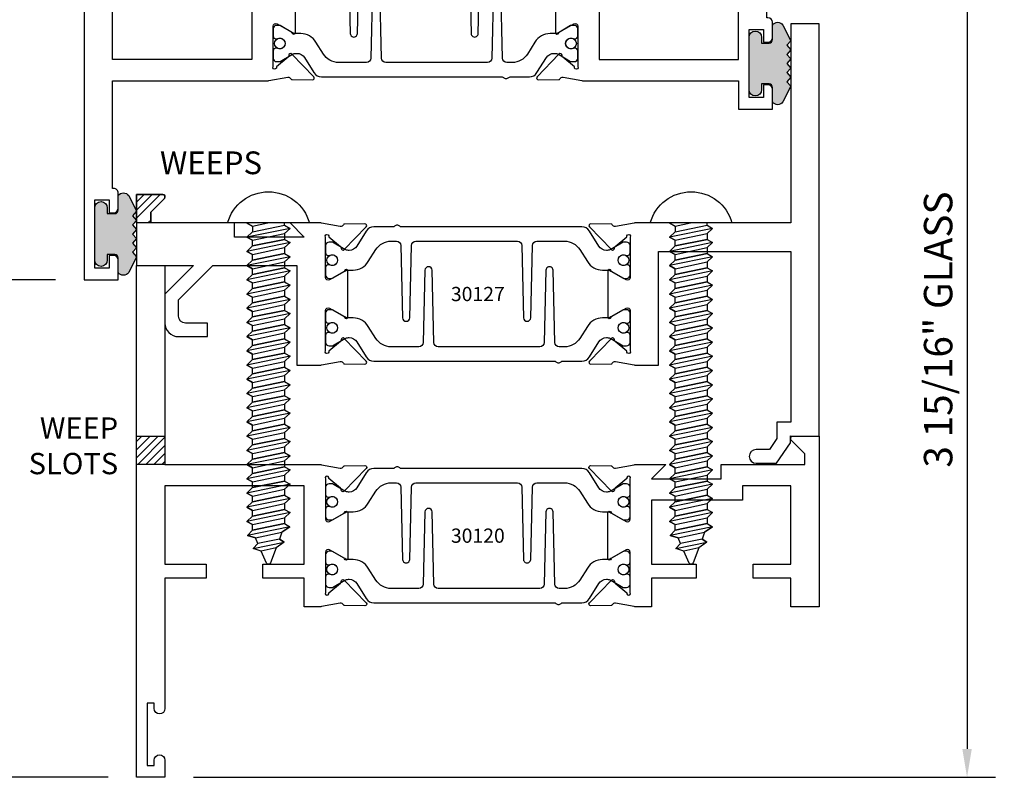
# Model space of a CAD drawing. Units: inches. Extents: x -37 to 186, y -91 to 4.
# Drawn here: x 173 to 177, y -36 to -33 of the extents above; entities that cross this region are included whole.
import ezdxf
from ezdxf.enums import TextEntityAlignment as Align

# ---------------------------------------------------------------- set-up
doc = ezdxf.new("R2010")
doc.units = ezdxf.units.IN
doc.header["$LTSCALE"] = 0.5
doc.header["$MEASUREMENT"] = 0
for name, color, linetype in [('Dimensions', 3, 'Continuous'), ('FASTENERS', 13, 'Continuous'), ('OBJECTS', 6, 'Continuous'), ('Text', 4, 'Continuous'), ('VINYL', 6, 'Continuous'), ('WEEPS', 2, 'Continuous')]:
    doc.layers.add(name, color=color, linetype=linetype)
doc.styles.add('Arial', font='arial.ttf')
doc.styles.add('Simplex', font='simplex.shx')
doc.styles.get("Standard").update_dxf_attribs({"font": 'arial.ttf'})
doc.dimstyles.new('Standard$0', dxfattribs={"dimtxt": 0.125, "dimasz": 0.125, "dimexe": 0.125, "dimexo": 0.125, "dimgap": 0.0625, "dimtad": 1, "dimdec": 5, "dimzin": 0, "dimdsep": 46, "dimlunit": 5, "dimtxsty": 'Simplex', "dimcen": 0, "dimadec": 1, "dimazin": 2, "dimtfac": 1, "dimtdec": 5, "dimtofl": 0, "dimtmove": 0, "dimatfit": 3, "dimfxl": 1, "dimfrac": 2, "dimtolj": 1, "dimtzin": 0, "dimlwd": -1, "dimlwe": -1, "dimarcsym": 0})

# ---------------------------------------------------------------- blocks, each defined once
blk = doc.blocks.new('*D329')
at = {"layer": 'Defpoints', "color": 0, "transparency": 16777216}
for p in [(176.4110601914185, -32.04421612406675), (173.7663514025593, -35.98171612406675), (177.2911474189102, -35.98171612406674)]:
    blk.add_point(p, dxfattribs=at)
at = {"layer": 'Dimensions', "color": 0, "transparency": 16777216}
for p, q in [((176.5360601914185, -32.04421612406675), (177.4161474189102, -32.04421612406675)), ((177.2911474189102, -32.16921612406675), (177.2911474189102, -35.85671612406674)), ((173.8913514025593, -35.98171612406675), (177.4161474189102, -35.98171612406674))]:
    blk.add_line(p, q, dxfattribs=at)
for points in [[(177.2703140855769, -32.16921612406675), (177.3119807522436, -32.16921612406675), (177.2911474189102, -32.04421612406675)], [(177.2703140855769, -35.85671612406674), (177.3119807522436, -35.85671612406674), (177.2911474189102, -35.98171612406674)]]:
    blk.add_solid(points, dxfattribs=at)
at = {"layer": 'Dimensions', "color": 0, "transparency": 16777216, "insert": (177.1639731351449, -34.01296612406679), "char_height": 0.125, "attachment_point": 5, "rotation": 90, "style": 'Arial'}
blk.add_mtext('\\A1;3 15/16" GLASS', dxfattribs=at)
blk = doc.blocks.new('*D340')
at = {"layer": 'Defpoints', "color": 0, "transparency": 16777216}
for p in [(173.4110601914185, -33.79421612406682), (173.0360893577816, -35.98171612406675), (173.6413513979007, -35.98171612406675)]:
    blk.add_point(p, dxfattribs=at)
at = {"layer": 'Dimensions', "color": 0, "transparency": 16777216}
for p, q in [((173.2860601914185, -33.79421612406682), (172.9110893577816, -33.79421612406682)), ((173.0360893577816, -33.91921612406682), (173.0360893577816, -35.85671612406675)), ((173.5163513979007, -35.98171612406675), (172.9110893577816, -35.98171612406675))]:
    blk.add_line(p, q, dxfattribs=at)
for points in [[(173.0152560244483, -33.91921612406682), (173.056922691115, -33.91921612406682), (173.0360893577816, -33.79421612406682)], [(173.0152560244483, -35.85671612406675), (173.056922691115, -35.85671612406675), (173.0360893577816, -35.98171612406675)]]:
    blk.add_solid(points, dxfattribs=at)
at = {"layer": 'Dimensions', "color": 0, "transparency": 16777216, "insert": (172.9089150740162, -34.88796612406682), "char_height": 0.125, "attachment_point": 5, "rotation": 90, "style": 'Arial'}
blk.add_mtext('\\A1;2 3/16"', dxfattribs=at)
blk = doc.blocks.new('IB-2807')
at = {"color": 13, "ltscale": 0.5}
blk.add_lwpolyline([(-0.2916564662711636, -0.08221665809074707, -0.4073799803307416), (-0.2719768496507555, -0.06299199999999772), (0.1736830829841409, -0.06299200000000482, -0.4073799803307085), (0.1933626996045632, -0.08221665809075418), (0.2007870000001049, -0.3996055000000069, 1.000000000000142), (0.2322830000000948, -0.3996055000000034), (0.2397073003956365, -0.08221665809075063, -0.4073799803307408), (0.2593869170160588, -0.06299200000000127), (0.3814491121870418, -0.06299200000000482, -0.2586175843558856), (0.4482244192783966, -0.1000061571342847), (0.4812940614538377, -0.1529286473706719, 0.2586175843559083), (0.5480693685451996, -0.1899428045049518), (0.5683500338383993, -0.1899428045049518, -0.131652055654937), (0.5840979864426572, -0.1941624410234706), (0.638038949121686, -0.2253051453753194, 0.1316520556549324), (0.6419759372727469, -0.2263600545049513), (0.6535419999999306, -0.2263600545049513, 0.414213562373095), (0.6692899999999327, -0.210612054504951), (0.6692899999999327, -0.1791158182849486, 0.414213562373095), (0.657478999999924, -0.1673048182849506), (0.6511986081195147, -0.1673048182849488, -1.6961298002934), (0.6511980673190436, -0.1259661923009467), (0.657478999999924, -0.1259661923009485, 0.414213562373095), (0.6692899999999327, -0.1141551923009487), (0.6692899999999327, -0.08265955450495355, 0.414213562373095), (0.6535419999999306, -0.06691155450495145), (0.6419756074417791, -0.06691155450495145, 0.1316530737711172), (0.6380385919933644, -0.06796647939471967), (0.584098264467201, -0.099109104945871, -0.1316530737712209), (0.5683502026735425, -0.103328804504951), (0.5649722946239564, -0.103328804504951, -0.258617584355875), (0.5315846410782825, -0.08482172593781456), (0.4901466503536653, -0.0185070785671364, 0.2586175843558927), (0.4567589968079915, 0), (-0.3367232145247385, 0, -0.2134217652834673), (-0.3425921476096931, 0.002624666666665831, 0.4472135955000521), (-0.3660678799494832, 0.002624666666665831, -0.2134217652834543), (-0.3719368130344236, 0), (-0.4567589968079915, 0, 0.2586175843559007), (-0.4901466503536653, -0.01850707856713996), (-0.5315846410782825, -0.08482172593781456, -0.2586175843558749), (-0.5649722946239564, -0.103328804504951), (-0.5683501043609098, -0.103328804504951, -0.1316524644635349), (-0.5840981008084896, -0.09910914267353732), (-0.6380388084508226, -0.06796646996280131, 0.1316524644635058), (-0.6419758075627158, -0.0669115545049479), (-0.6535420275590695, -0.0669115545049479, 0.414213562373095), (-0.6692900275590716, -0.08265955450494644), (-0.6692900275590716, -0.1141551923009452, 0.4142135623731504), (-0.6574790275590701, -0.1259661923009467), (-0.6511981233421977, -0.1259661923009467, -1.696130134016092), (-0.6511986143318964, -0.1673048143479487), (-0.6574790275590701, -0.167304814347947, 0.414213562373095), (-0.6692900275590716, -0.1791158143479468), (-0.6692900275590716, -0.2106120230089488, 0.414213562373095), (-0.6535420275590695, -0.2263600230089473), (-0.6419758086373548, -0.2263600230089455, 0.1316525292357516), (-0.638038807788817, -0.2253051065484382), (-0.5840981951074227, -0.1941624703469884, -0.1316525292358009), (-0.5683501917132432, -0.1899428045049518), (-0.5480693685451996, -0.1899428045049518, 0.2586175843558967), (-0.4812940614538377, -0.1529286473706719), (-0.4482244192783895, -0.1000061571342741, -0.2586175843559043), (-0.3814491121870276, -0.06299199999999772), (-0.3576806836826592, -0.06299199999999772, -0.4073799803307417), (-0.338001067062244, -0.08221665809074707), (-0.3305767666667094, -0.3996055000000069, 1.000000000000142), (-0.2990807666667052, -0.3996055000000034)], format="xyb", close=True, dxfattribs=at)
for centre, radius in [((-0.6397625275590713, -0.1466356391509436), 0.02362199999999978), ((0.6397624999999323, -0.1466356548989385), 0.02362199999999975)]:
    blk.add_circle(centre, radius, dxfattribs=at)
blk = doc.blocks.new('T30120')
for points in [[(0.8949915780176951, 1.358988177443976, 0.2914734195860816), (0.9032157386979875, 1.360977815565562), (0.9090937535533925, 1.367085982738004, -0.1989123673796302), (0.9146162222107392, 1.369498693186202), (1.003684123113146, 1.371208927831347, -0.6681786379192202), (1.009508921399245, 1.357876509101004), (0.9131870243286571, 1.257783150348473, -0.7332303362629716), (0.8997341787187878, 1.264461192702868, 0.2679491924310681), (0.8968995545890337, 1.271807282142575), (0.8450027877428354, 1.313682652116924, 1.526198365857901), (0.8304183163157504, 1.312548893952112), (0.8304183163157433, 1.134843077191519, 0.5773502691897564), (0.8481348163157492, 1.124614451147423), (0.9099800160602243, 1.160320793867982, 0.1826758136818114), (0.913506166187986, 1.164629645603242, -0.849635366392467), (0.9288433163157492, 1.162119413309114), (0.928840000000001, 0.962880590331423, -0.849635366392477), (0.9135028498722377, 0.9603703580372809, 0.182675813681714), (0.909976699744476, 0.9646792097725694), (0.8481314999999938, 1.000385552493114, 0.5773502691895462), (0.8304150000000021, 0.9901569264490178), (0.8304183163157433, 0.812451109688439, 1.526198365858283), (0.8450027877428425, 0.8113173515236127), (0.8968995545890337, 0.8531927214979618, 0.2679491924310681), (0.8997341787187878, 0.860538810937669, -0.7332303362626751), (0.9131870243286571, 0.8672168532920637), (1.009508921399245, 0.7671234945395327, -0.6681786379192234), (1.003684123113146, 0.7537910758091897), (0.9146162222107392, 0.7555013104543349, -0.1989123673796302), (0.9090937535533925, 0.7579140209025326), (0.9032157386979875, 0.7640221880749749, 0.2914734195860815), (0.8949915780176951, 0.7660118261965607), (0.8124549958216534, 0.7505314016652562, -0.04638501122915437), (0.8067402459996913, 0.7500001174291668), (0.7366650000000021, 0.750002052047023), (0.7366650000000021, 0.8749999875207806), (0.555832500000399, 0.874999987520809), (0.555832500000399, 0.9374999875207379), (0.7366650000000021, 0.9374999875207379), (0.7366650046578513, 1.281247939119524), (0.1250000000007958, 1.281247951593514), (0.1250000000007958, 0.9375), (0.305832500000399, 0.9375000000000142), (0.305832500000399, 0.8749999783586446), (0.1250000000007958, 0.8749999783586446), (0.1250000000007958, 0.3022628544376573, -0.9999999999999999), (0.0780000000003156, 0.3022628544376573), (0.0780000000003156, 0.3262628544376582), (0.04698821860881708, 0.3262628544376582), (0.04698821860881708, 0.05126285443765255), (0.0780000000003156, 0.05126285443765255), (0.0780000000003156, 0.07526285443765346, -0.9999999999999999), (0.1250000000007958, 0.07526285443765346), (0.1250000000007958, 0), (0, 0), (0, 2.250000000000057), (0.1252500000017562, 2.250000000000057), (0.1252500000017562, 1.374997951593514), (0.8067402459996913, 1.37499988621137, -0.04638501122915426), (0.8124549958216534, 1.374468601975281)], [(3.00000000004669, 1.5), (3.00000000004669, 0.7499999496232022), (2.875000000045908, 0.7499999496232022), (2.875000000045915, 0.8750000000000568), (2.709807503219828, 0.8750000059522733), (2.709807501447095, 0.9375000000031548), (2.875000000045922, 0.9375), (2.875000000045915, 1.281247952047778), (2.662685004573341, 1.281247947365244), (2.662685004573341, 1.218747951954199), (2.263364999906628, 1.218747951797724), (2.263365, 0.9375000178598043), (2.459807503219828, 0.9375000238120208), (2.459807503219828, 0.8749999999990052), (2.263365, 0.8749999940467887), (2.263365000000007, 0.7500020519554766), (2.193293070316066, 0.7500001174291668, -0.04638501122915426), (2.187578320494104, 0.7505314016652562), (2.105041738298063, 0.7660118261965749, 0.2914734195860816), (2.09681757761777, 0.7640221880749749), (2.090939562762365, 0.7579140209025326, -0.1989123673796302), (2.085417094105019, 0.7555013104543349), (1.996349193202612, 0.7537910758091897, -0.6681786379192202), (1.990524394916513, 0.7671234945395327), (2.086846291987101, 0.8672168532920637, -0.7332303362622317), (2.10029913759697, 0.860538810937669, 0.2679491924311116), (2.103133761726724, 0.8531927214979618), (2.155030528572922, 0.8113173515236127, 1.526198365857429), (2.169615000000015, 0.812451109688439), (2.169618316315756, 0.9901569264490178, 0.577350269189446), (2.151901816315764, 1.000385552493114), (2.090056616571282, 0.9646792097725552, 0.1826758136817141), (2.086530466443513, 0.9603703580372809, -0.8496353663924768), (2.07119331631575, 0.962880590331423), (2.071190000000009, 1.162119413309114, -0.849635366392467), (2.086527150127772, 1.164629645603242, 0.1826758136818116), (2.090053300255526, 1.160320793867982), (2.151898500000001, 1.124614451147423, 0.5773502691897564), (2.169615, 1.134843077191519), (2.169615000000015, 1.312548893952112, 1.526198365857429), (2.155030528572922, 1.313682652116924), (2.103133761726724, 1.271807282142589, 0.2679491924311116), (2.10029913759697, 1.264461192702868, -0.7332303362622317), (2.086846291987101, 1.257783150348473), (1.990524394916513, 1.357876509101004, -0.6681786379192202), (1.996349193202612, 1.371208927831347), (2.085417094105019, 1.369498693186202, -0.1989123673796302), (2.090939562762365, 1.367085982738018), (2.09681757761777, 1.360977815565562, 0.2914734195860816), (2.105041738298063, 1.358988177443976), (2.187578320494104, 1.374468601975281, -0.04638501122915426), (2.193293070316066, 1.37499988621137), (2.325364515149325, 1.374999511286305), (2.263364999953318, 1.312499999999986), (2.568964999953117, 1.312499999999986), (2.568964999953117, 1.37500004413323), (2.93750000004669, 1.37500004413323), (2.93750000004669, 1.422857864376283), (2.877428932234885, 1.482928932188145, -0.6681786379191457), (2.884500000046806, 1.5)]]:
    blk.add_lwpolyline(points, format="xyb", close=True)
blk.add_blockref('IB-2807', (1.500023343874815, 1.357733824280317))
at = {"rotation": 180}
blk.add_blockref('IB-2807', (1.500023343874815, 0.7672661793602202), dxfattribs=at)
blk = doc.blocks.new('10prhabs12')
at = {"layer": 'FASTENERS'}
for p, q in [((-0.07050000000000267, -0.01378126477898789), (-0.003247427878543263, 1.77635683940025e-15)), ((0.07049999999999912, -0.0097028388138245), (0.07049999999999912, 1.77635683940025e-15)), ((-0.09449999999999825, -1.243449787580175e-14), (-0.07050000000000267, -0.01378126477898789)), ((-0.09450000000000003, -1.06581410364015e-14), (-0.07050000000000267, -0.01378126477898789)), ((-0.07050000000000267, -0.03859628143677618), (0.07049999999999912, -0.0097028388138245)), ((-0.07050000000000267, -0.01378126477898789), (-0.07050000000000267, -0.03859628143677618))]:
    blk.add_line(p, q, dxfattribs=at)
blk.add_lwpolyline([(0.1795000000000009, 8.881784197001252e-16), (-0.1795000000000009, 0, -0.7632311977715878)], format="xyb", close=True, dxfattribs=at)
for points in [[(0.09450000000000003, -0.02377049180328861), (-0.09450000000000003, -0.06250000000001066), (-0.07050000000000267, -0.03859628143677618), (0.07049999999999912, -0.0097028388138245), (0.09450000000000003, -0.02377049180328861), (0.07049999999999912, -0.04624565485665499), (0.07049999999999912, -0.07220283881382628), (-0.07050000000000267, -0.101096281436778), (-0.07050000000000267, -0.07628126477898789), (-0.09450000000000003, -0.06250000000001066), (-0.07050000000000267, -0.07628126477898611), (0.07049999999999912, -0.04624565485665677)], [(0.09450000000000003, -0.08627049180329038), (-0.0945000000000018, -0.1250000000000124), (-0.07050000000000267, -0.101096281436778), (0.07049999999999912, -0.07220283881382628), (0.09450000000000003, -0.08627049180329038), (0.07049999999999912, -0.1087456548566568), (0.07049999999999912, -0.1347028388138263), (-0.07050000000000267, -0.163596281436778), (-0.07050000000000267, -0.1387812647789879), (-0.0945000000000018, -0.1250000000000124), (-0.07050000000000267, -0.1387812647789879), (0.07049999999999912, -0.1087456548566568)], [(0.09450000000000003, -0.1487704918032904), (-0.09450000000000003, -0.1875000000000124), (-0.07050000000000267, -0.163596281436778), (0.07049999999999912, -0.1347028388138263), (0.09450000000000003, -0.1487704918032904), (0.07049999999999912, -0.1712456548566568), (0.07049999999999912, -0.1972028388138281), (-0.07050000000000267, -0.2260962814367797), (-0.07050000000000267, -0.2012812647789897), (-0.09450000000000003, -0.1875000000000124), (-0.07050000000000267, -0.2012812647789879), (0.07049999999999912, -0.1712456548566585)], [(0.09450000000000003, -0.2112704918032922), (-0.0945000000000018, -0.2500000000000142), (-0.07050000000000267, -0.2260962814367797), (0.07049999999999912, -0.1972028388138281), (0.09450000000000003, -0.2112704918032922), (0.07049999999999912, -0.2337456548566585), (0.07049999999999912, -0.2597028388138281), (-0.07050000000000267, -0.2885962814367797), (-0.07050000000000267, -0.2637812647789897), (-0.0945000000000018, -0.2500000000000142), (-0.07050000000000267, -0.2637812647789897), (0.07049999999999912, -0.2337456548566585)], [(0.09450000000000003, -0.2737704918032922), (-0.09450000000000003, -0.3125000000000142), (-0.07050000000000267, -0.2885962814367797), (0.07049999999999912, -0.2597028388138281), (0.09450000000000003, -0.2737704918032922), (0.07049999999999912, -0.2962456548566585), (0.07049999999999912, -0.3222028388138298), (-0.07050000000000267, -0.3510962814367815), (-0.07050000000000267, -0.3262812647789914), (-0.09450000000000003, -0.3125000000000142), (-0.07050000000000267, -0.3262812647789897), (0.07049999999999912, -0.2962456548566603)], [(0.09450000000000003, -0.3362704918032939), (-0.0945000000000018, -0.375000000000016), (-0.07050000000000267, -0.3510962814367815), (0.07049999999999912, -0.3222028388138298), (0.09450000000000003, -0.3362704918032939), (0.07049999999999912, -0.3587456548566603), (0.07049999999999912, -0.3847028388138298), (-0.07050000000000267, -0.4135962814367815), (-0.07050000000000267, -0.3887812647789914), (-0.0945000000000018, -0.375000000000016), (-0.07050000000000267, -0.3887812647789914), (0.07049999999999912, -0.3587456548566603)], [(0.09450000000000358, -0.3987704918032922), (-0.09449999999999648, -0.4375000000000142), (-0.07049999999999912, -0.4135962814367797), (0.07050000000000267, -0.3847028388138281), (0.09450000000000358, -0.3987704918032922), (0.07050000000000267, -0.4212456548566585), (0.07050000000000267, -0.4472028388138281), (-0.07049999999999912, -0.4760962814367797), (-0.07049999999999912, -0.4512812647789897), (-0.09449999999999648, -0.4375000000000142), (-0.07049999999999912, -0.4512812647789897), (0.07050000000000267, -0.4212456548566585)], [(0.09450000000000358, -0.4612704918032922), (-0.09449999999999825, -0.5000000000000142), (-0.07049999999999912, -0.4760962814367797), (0.07050000000000267, -0.4472028388138281), (0.09450000000000358, -0.4612704918032922), (0.07050000000000267, -0.4837456548566585), (0.07050000000000267, -0.5097028388138298), (-0.07049999999999912, -0.5385962814367815), (-0.07049999999999912, -0.5137812647789914), (-0.09449999999999825, -0.5000000000000142), (-0.07049999999999912, -0.5137812647789897), (0.07050000000000267, -0.4837456548566603)], [(0.09450000000000358, -0.5237704918032939), (-0.09449999999999648, -0.562500000000016), (-0.07049999999999912, -0.5385962814367815), (0.07050000000000267, -0.5097028388138298), (0.09450000000000358, -0.5237704918032939), (0.07050000000000267, -0.5462456548566603), (0.07050000000000267, -0.5722028388138298), (-0.07049999999999912, -0.6010962814367815), (-0.07049999999999912, -0.5762812647789914), (-0.09449999999999648, -0.562500000000016), (-0.07049999999999912, -0.5762812647789914), (0.07050000000000267, -0.5462456548566603)], [(0.09450000000000358, -0.5862704918032939), (-0.09449999999999825, -0.625000000000016), (-0.07049999999999912, -0.6010962814367815), (0.07050000000000267, -0.5722028388138298), (0.09450000000000358, -0.5862704918032939), (0.07050000000000267, -0.6087456548566603), (0.07050000000000267, -0.6347028388138316), (-0.07049999999999912, -0.6635962814367833), (-0.07049999999999912, -0.6387812647789932), (-0.09449999999999825, -0.625000000000016), (-0.07049999999999912, -0.6387812647789914), (0.07050000000000267, -0.6087456548566621)], [(0.09450000000000713, -0.6487704918032922), (-0.09449999999999292, -0.6875000000000142), (-0.07049999999999557, -0.6635962814367797), (0.07050000000000622, -0.634702838813828), (0.09450000000000713, -0.6487704918032922), (0.07050000000000622, -0.6712456548566585), (0.07050000000000622, -0.6972028388138298), (-0.07049999999999557, -0.7260962814367815), (-0.07049999999999557, -0.7012812647789914), (-0.09449999999999292, -0.6875000000000142), (-0.07049999999999557, -0.7012812647789897), (0.07050000000000622, -0.6712456548566603)], [(0.09450000000000713, -0.7112704918032939), (-0.0944999999999947, -0.750000000000016), (-0.07049999999999557, -0.7260962814367815), (0.07050000000000622, -0.6972028388138298), (0.09450000000000713, -0.7112704918032939), (0.07050000000000622, -0.7337456548566603), (0.07050000000000622, -0.7597028388138316), (-0.07049999999999557, -0.7885962814367833), (-0.07049999999999557, -0.7637812647789932), (-0.0944999999999947, -0.750000000000016), (-0.07049999999999557, -0.7637812647789914), (0.07050000000000622, -0.7337456548566621)], [(0.09450000000000713, -0.7737704918032957), (-0.09449999999999292, -0.8125000000000178), (-0.07049999999999557, -0.7885962814367833), (0.07050000000000622, -0.7597028388138316), (0.09450000000000713, -0.7737704918032957), (0.07050000000000622, -0.7962456548566621), (0.07050000000000622, -0.8222028388138334), (-0.07049999999999557, -0.8510962814367851), (-0.07049999999999557, -0.826281264778995), (-0.09449999999999292, -0.8125000000000178), (-0.07049999999999557, -0.8262812647789932), (0.07050000000000622, -0.7962456548566639)], [(0.09450000000000713, -0.8362704918032975), (-0.0944999999999947, -0.8750000000000195), (-0.07049999999999557, -0.8510962814367851), (0.07050000000000622, -0.8222028388138334), (0.09450000000000713, -0.8362704918032975), (0.07050000000000622, -0.8587456548566639), (0.07050000000000622, -0.8847028388138334), (-0.07049999999999557, -0.9135962814367851), (-0.07049999999999557, -0.888781264778995), (-0.0944999999999947, -0.8750000000000195), (-0.07049999999999557, -0.888781264778995), (0.07050000000000622, -0.8587456548566639)], [(0.09450000000000713, -0.8987704918032975), (-0.09449999999999292, -0.9375000000000195), (-0.07049999999999557, -0.9135962814367851), (0.07050000000000622, -0.8847028388138334), (0.09450000000000713, -0.8987704918032975), (0.07050000000000622, -0.9212456548566639), (0.07050000000000622, -0.9472028388138352), (-0.07049999999999557, -0.9760962814367868), (-0.07049999999999557, -0.9512812647789968), (-0.09449999999999292, -0.9375000000000195), (-0.07049999999999557, -0.951281264778995), (0.07050000000000622, -0.9212456548566657)], [(0.09450000000000713, -0.9612704918032993), (-0.0944999999999947, -1.000000000000021), (-0.07049999999999557, -0.9760962814367868), (0.07050000000000622, -0.9472028388138352), (0.09450000000000713, -0.9612704918032993), (0.07050000000000622, -0.9837456548566657), (0.07050000000000622, -1.009702838813835), (-0.07049999999999557, -1.038596281436787), (-0.07049999999999557, -1.013781264778997), (-0.0944999999999947, -1.000000000000021), (-0.07049999999999557, -1.013781264778997), (0.07050000000000622, -0.9837456548566657)], [(0.09450000000001069, -1.023770491803297), (-0.09449999999998937, -1.06250000000002), (-0.07049999999999201, -1.038596281436785), (0.07050000000000978, -1.009702838813833), (0.09450000000001069, -1.023770491803297), (0.07050000000000978, -1.046245654856664), (0.07050000000000978, -1.072202838813833), (-0.07049999999999201, -1.101096281436785), (-0.07049999999999201, -1.076281264778995), (-0.09449999999998937, -1.06250000000002), (-0.07049999999999201, -1.076281264778995), (0.07050000000000978, -1.046245654856664)], [(0.09450000000001069, -1.086270491803297), (-0.09449999999999115, -1.12500000000002), (-0.07049999999999201, -1.101096281436785), (0.07050000000000978, -1.072202838813833), (0.09450000000001069, -1.086270491803297), (0.07050000000000978, -1.108745654856664), (0.07050000000000978, -1.134702838813835), (-0.07049999999999201, -1.163596281436787), (-0.07049999999999201, -1.138781264778997), (-0.09449999999999115, -1.12500000000002), (-0.07049999999999201, -1.138781264778995), (0.07050000000000978, -1.108745654856666)], [(0.09450000000001069, -1.148770491803299), (-0.09449999999998937, -1.187500000000021), (-0.07049999999999201, -1.163596281436787), (0.07050000000000978, -1.134702838813835), (0.09450000000001069, -1.148770491803299), (0.07050000000000978, -1.171245654856666), (0.07050000000000978, -1.197202838813835), (-0.07049999999999201, -1.226096281436787), (-0.07049999999999201, -1.201281264778997), (-0.09449999999998937, -1.187500000000021), (-0.07049999999999201, -1.201281264778997), (0.07050000000000978, -1.171245654856666)], [(0.09450000000001069, -1.211270491803299), (-0.09449999999999115, -1.250000000000021), (-0.07049999999999201, -1.226096281436787), (0.07050000000000978, -1.197202838813835), (0.09450000000001069, -1.211270491803299), (0.07050000000000978, -1.233745654856666), (0.07050000000000978, -1.259702838813837), (-0.07049999999999201, -1.288596281436789), (-0.07049999999999201, -1.263781264778999), (-0.09449999999999115, -1.250000000000021), (-0.07049999999999201, -1.263781264778997), (0.07050000000000978, -1.233745654856667)], [(0.09450000000000713, -1.273770491803301), (-0.09449999999999292, -1.312500000000023), (-0.07049999999999379, -1.288596281436789), (0.07050000000000622, -1.259702838813837), (0.09450000000000713, -1.273770491803301), (0.07050000000000622, -1.296245654856667), (0.07050000000000622, -1.322202838813837), (-0.07049999999999379, -1.351096281436789), (-0.07049999999999379, -1.326281264778999), (-0.09449999999999292, -1.312500000000023), (-0.07049999999999379, -1.326281264778999), (0.07050000000000622, -1.296245654856667)]]:
    blk.add_lwpolyline(points, dxfattribs=at)
blk.add_lwpolyline([(0.03380626155353283, -1.428538561395929), (-0.03210469704852059, -1.442578815595775), (-0.06710702132720492, -1.43186539736226), (-0.0466367013272091, -1.40940690006317), (-0.05742543482083917, -1.384779673887678), (-0.09251021215619559, -1.373878041710773), (-0.07049999999999201, -1.351096281436789), (0.070500000000008, -1.322202838813837), (0.09399714784380464, -1.335659320399299), (0.05929244418470248, -1.359916605201349), (0.09399714784380464, -1.335659320399299), (-0.09251021215619559, -1.373878041710773), (-0.05742543482083917, -1.384779673887677), (0.0592924441847007, -1.35991660520135), (0.04812363701483413, -1.389988797943897), (-0.0466367013272091, -1.409406900063169), (-0.06710702132720492, -1.43186539736226), (0.0685939570148193, -1.404057819833157), (0.04812363701483058, -1.389988797943907), (0.0685939570148193, -1.404057819833157), (0.03380626155353283, -1.428538561395929), (0.009100941905556326, -1.495058031462946, -0.3135008619572506), (0.001993691783335194, -1.499999999999998), (-0.001993691783317431, -1.499999999999995, -0.2978405439344446), (-0.008938146390720547, -1.495460637460439), (-0.03210469704852059, -1.442578815595775)], format="xyb", dxfattribs=at)
blk = doc.blocks.new('T30127')
for points in [[(2.169581681355318, -0.05265692280852363, -0.5773502691897564), (2.151865181355312, -0.06288554885261988), (2.090019981610844, -0.02717920613206104, -0.1826758136817291), (2.086493831483075, -0.02287035439680096, 0.849635366392651), (2.071156681355312, -0.02538058669092891), (2.071159997671067, -0.2246194096686196, 0.8496353663922827), (2.086497147798831, -0.2271296419627618, -0.1826758136816166), (2.090023297926585, -0.2228207902274733), (2.151868497671067, -0.1871144475069286, -0.5773502691891819), (2.169584997671073, -0.1973430735510249), (2.169610030090894, -0.3750488903116178, -1.526198365857429), (2.155025558663802, -0.3761826484764441), (2.103128791817603, -0.3343072785020951, -0.2679491924311116), (2.100294167687856, -0.3269611890623878, 0.7332303362622317), (2.08684132207798, -0.3202831467079932), (1.990519425007399, -0.4203765054605242, 0.6681786379192202), (1.996344223293498, -0.4337089241908672), (2.085412124195905, -0.4319986895457077, 0.1989123673796302), (2.090934592853252, -0.4295859790975243), (2.09681260770865, -0.4234778119250677, -0.2914734195860816), (2.105036768388949, -0.4214881738034819), (2.187573350584984, -0.4369685983347864, 0.04638501122915426), (2.193288100406946, -0.4374998825708758), (2.294581681354835, -0.4374970860859406), (2.294581596432913, 0.06249882453441558), (2.875238807851112, 0.06249882453441558), (2.874999999999993, -0.6890752566766452), (2.814470000000078, -0.6890752566766736), (2.814470000000078, -0.7604088611232669), (2.780944260841032, -0.8090752566767208), (2.722470000000079, -0.8090752566767208, 0.9999999999996442), (2.722470000000079, -0.8690752566766946), (2.812470000000069, -0.8690752566766804), (2.812470000000069, -0.8690752566766804), (2.812470000000069, -0.8690752566766804), (2.874470000000066, -0.7790752566766628), (2.874470000000066, -0.7490752566766758), (2.999999999999993, -0.7499999999999858), (2.999999999999993, 1.062500000000014), (2.875278528624897, 1.0625097615508), (2.875278528624897, 0.187497949908618), (2.193194774962201, 0.1874998862113131, 0.04638501122915426), (2.187480025140239, 0.1869686019752237), (2.104943442944197, 0.1714881774439192, -0.2914734195860816), (2.096719282263912, 0.1734778155655192), (2.090841267408507, 0.1795859827379616, 0.1989123673796302), (2.08531879875116, 0.1819986931861592), (1.996250897848753, 0.1837089278313044, 0.6681786379192202), (1.990426099562654, 0.1703765091009473), (2.086747996633243, 0.07028315034841626, 0.7332303362622317), (2.100200842243112, 0.07696119270282509, -0.2679491924311116), (2.103035466372866, 0.08430728214253236), (2.154932233219064, 0.1261826521168814, -1.526198365857429), (2.169516704646149, 0.1250488939520551)], [(0.3348521417575014, -6.71984949462967e-07), (0.705355239608501, -9.009080059740882e-07), (0.705354997766058, -0.4374970835094416), (0.8067419041575619, -0.4374998825708758, 0.04638501122915426), (0.8124566539795239, -0.4369685983347864), (0.8949932361755586, -0.4214881738034819, -0.2914734195860816), (0.9032173968558581, -0.4234778119250677), (0.909095411711256, -0.4295859790975243, 0.1989123673796302), (0.9146178803686027, -0.4319986895457077), (1.00368578127101, -0.4337089241908672, 0.6681786379192202), (1.009510579557109, -0.4203765054605242), (0.9131886824865276, -0.3202831467079932, 0.7332303362622317), (0.8997358368766513, -0.3269611890623878, -0.2679491924311116), (0.8969012127469043, -0.3343072785020951), (0.845004445900706, -0.3761826484764441, -1.526198365857429), (0.8304199744736138, -0.3750488903116178), (0.8303516814486969, -0.1973430735617114, -0.5773502691895829), (0.8480681814486886, -0.1871144475176152), (0.9099133811931708, -0.222820790238174, -0.1826758136816165), (0.9134395313209254, -0.2271296419734483, 0.8496353663926713), (0.9287766814486886, -0.2246194096793062), (0.928779997764444, -0.02538058670161547, 0.849635366392651), (0.9134428476366807, -0.02287035440748753, -0.1826758136817292), (0.9099166975089119, -0.0271792061427476), (0.8480714977644439, -0.06288554886330644, -0.5773502691897564), (0.830354997764438, -0.05265692281921019), (0.8304199744736138, 0.1250488939520551, -1.526198365857429), (0.845004445900706, 0.1261826521168814), (0.8969012127469043, 0.08430728214253236, -0.2679491924311116), (0.8997358368766513, 0.07696119270282509, 0.7332303362622317), (0.9131886824865276, 0.07028315034841626), (1.009510579557109, 0.1703765091009473, 0.6681786379192202), (1.00368578127101, 0.1837089278313044), (0.9146178803686027, 0.1819986931861592, 0.1989123673796302), (0.909095411711256, 0.1795859827379616), (0.9032173968558581, 0.1734778155655192, -0.2914734195860816), (0.8949932361755586, 0.1714881774439192), (0.8124566539795239, 0.1869686019752237, 0.04638501122915426), (0.8067419041575619, 0.1874998862113131), (0.6746354849852594, 0.1874995111869566), (0.736635000093365, 0.1249999999892566), (0.4310350000935728, 0.1249999999892566), (0.4310350000935728, 0.1875000441225012), (0.0625, 0.1875000441331736), (0.0625, 0.2353578643762262), (0.1225710678118048, 0.2954289321880879, 0.6681786379190547), (0.1154999999998836, 0.3124999999999432), (0, 0.3124999999999432), (0, 0), (0.2499993728984791, -6.271015706715843e-07), (0.1247499999990467, -0.125250000000932), (0.1247499999990396, -0.252499999999884, 0.414213562373095), (0.1847499999990418, -0.3124999999998863), (0.3122499999990396, -0.3124999999998863), (0.3122499999990396, -0.252499999999884), (0.214749999999043, -0.252499999999884, -0.414213562373095), (0.1847499999990418, -0.2224999999998829), (0.184749999999049, -0.1501028137433309)]]:
    blk.add_lwpolyline(points, format="xyb", close=True)
blk.add_blockref('IB-2807', (1.499990025230133, 0.1702338242802739))
at = {"rotation": 180}
blk.add_blockref('IB-2807', (1.499990025230133, -0.4202338206398082), dxfattribs=at)
blk = doc.blocks.new('T30124')
for points in [[(-3.230291211140006, -1.125000000000071), (-3.080291211140015, -1.125000000000071), (-3.080291211140029, -1.038000000000054, 0.4142135623729389), (-3.100291211140011, -1.018000000000072), (-3.120291211140007, -1.018000000000072), (-3.120291211140007, -1.074000000000083), (-3.183302992531047, -1.074000000000083), (-3.183302992531047, -0.774000000000072), (-3.120291211140007, -0.774000000000072), (-3.120291211140021, -0.8300000000000836), (-3.100291211140039, -0.8300000000000836, 0.4142135623727308), (-3.080291211140043, -0.8100000000000733), (-3.080291211140029, -0.7430000000000376, 0.414213562373147), (-3.100291211140025, -0.7230000000000274), (-3.105291211140006, -0.7230000000000274), (-3.105291211140006, -0.2499810662514506), (-2.423599311047809, -0.2499998862113983, 0.04638501122914903), (-2.417884561225847, -0.2494686019752947), (-2.335347979029812, -0.2339881774439903, -0.2914734195860815), (-2.327123818349513, -0.2359778155655903), (-2.321245803494115, -0.2420859827380326, 0.1989123673796302), (-2.315723334836768, -0.2444986931862303), (-2.226655433934361, -0.2462089278313755, 0.6681786379193442), (-2.220830635648262, -0.2328765091010183), (-2.317152532718843, -0.1327831503484873, 0.7332303362619133), (-2.33060537832872, -0.1394611927028819, -0.2679491924313002), (-2.333440002458467, -0.1468072821426034), (-2.385336769304665, -0.1886826521169525, -1.526198365856424), (-2.399921240731757, -0.1875488939521261), (-2.399872892495345, -0.009843077191547422, -0.5773502691897565), (-2.38215639249534, 0.0003855488525488227), (-2.320311192750857, -0.03532079386802423, -0.1826758136818114), (-2.316785042623103, -0.03962964560325588, 0.8496353663927751), (-2.301447892495325, -0.03711941330912794), (-2.301451208811095, 0.1621194096685628, 0.8496353663925474), (-2.316788358938844, 0.1646296419626907, -0.182675813681699), (-2.320314509066598, 0.1603207902274022), (-2.382159708811081, 0.1246144475068576, -0.5773502691893692), (-2.399876208811087, 0.1348430735509538), (-2.399921240731757, 0.3125488903115468, -1.526198365856424), (-2.385336769304665, 0.3136826484763588), (-2.333440002458467, 0.271807278502024, -0.2679491924313002), (-2.33060537832872, 0.2644611890623167, 0.7332303362619133), (-2.317152532718843, 0.2577831467079221), (-2.220830635648262, 0.3578765054604531, 0.6681786379193442), (-2.226655433934361, 0.3712089241907819), (-2.315723334836768, 0.3694986895456367, 0.1989123673796302), (-2.321245803494115, 0.3670859790974532), (-2.327123818349513, 0.3609778119249967, -0.2914734195860816), (-2.335347979029812, 0.3589881738034109), (-2.417884561225847, 0.3744685983347296, 0.04638501122914897), (-2.423599311047809, 0.3749998825708047), (-3.105291211140006, 0.3749979473804927), (-3.105291211140006, 1.249999999749932), (-3.230291211140006, 1.249999999749932)], [(-1.060597860668032, 0.312548890311561), (-1.060642892588724, 0.1348430735616546, -0.5773502691893224), (-1.078359392588702, 0.1246144475175583), (-1.140204592333184, 0.1603207902381314, -0.1826758136816804), (-1.143730742460939, 0.1646296419733915, 0.8496353663927954), (-1.159067892588716, 0.1621194096792635), (-1.159071208904457, -0.03711941329842716, 0.849635366392527), (-1.143734058776708, -0.03962964559255511, -0.182675813681756), (-1.140207908648925, -0.03532079385729503), (-1.078362708904471, 0.0003855488632495963, -0.5773502691897565), (-1.060646208904465, -0.009843077180846649), (-1.060597860668032, -0.1875488939521119, -1.526198365856424), (-1.075182332095117, -0.1886826521169382), (-1.127079098941316, -0.1468072821425892, -0.2679491924311875), (-1.12991372307107, -0.1394611927028677, 0.7332303362620605), (-1.143366568680939, -0.1327831503484731), (-1.239688465751527, -0.2328765091010041, 0.6681786379193437), (-1.233863667465428, -0.2462089278313613), (-1.144795766563021, -0.2444986931862161, 0.1989123673796301), (-1.139273297905675, -0.2420859827380184), (-1.13339528305027, -0.2359778155655761, -0.2914734195860816), (-1.125171122369984, -0.233988177443976), (-1.042634540173943, -0.2494686019752805, 0.04638501122914926), (-1.03691979035198, -0.2499998862113841), (-0.3552912111400062, -0.2499810679995846), (-0.3552912111400062, -0.375), (-0.2052912111400147, -0.375), (-0.2052912111400218, -0.2879999999999825, 0.4142135623729389), (-0.2252912111400107, -0.2679999999999723), (-0.2452912111400067, -0.2679999999999723), (-0.2452912111400067, -0.3239999999999839), (-0.308302992531047, -0.3239999999999839), (-0.308302992531047, -0.02400000000000091), (-0.2452912111400067, -0.02400000000000091), (-0.2452912111400209, -0.07999999999998408), (-0.2252912111400391, -0.07999999999998408, 0.4142135623727308), (-0.2052912111400431, -0.06000000000000227), (-0.2052912111400218, 0.007000000000033424, 0.414213562373147), (-0.2252912111400249, 0.02700000000004366), (-0.2302912111400275, 0.02700000000004366), (-0.2302912111400346, 0.499999999749889), (-0.3457912111398898, 0.499999999749889, 0.6681786379191083), (-0.3528622789518039, 0.4829289319380337), (-0.2927912111400062, 0.422857864126172), (-0.2927912111400062, 0.3750000438831194), (-0.6613262112335789, 0.3750000438938059), (-0.6613262112335789, 0.3124999997605755), (-0.9669262112333783, 0.3124999997605755), (-0.9049266991906251, 0.374999507868182), (-1.03691979035198, 0.374999882570819, 0.04638501122914903), (-1.042634540173943, 0.3744685983347438), (-1.125171122369984, 0.3589881738034251, -0.2914734195860816), (-1.13339528305027, 0.3609778119250109), (-1.139273297905675, 0.3670859790974674, 0.1989123673796301), (-1.144795766563021, 0.3694986895456509), (-1.233863667465428, 0.3712089241907961, 0.6681786379193438), (-1.23968846575152, 0.3578765054604673), (-1.143366568680939, 0.2577831467079363, 0.7332303362620606), (-1.12991372307107, 0.264461189062331, -0.2679491924311875), (-1.127079098941316, 0.2718072785020382), (-1.075182332095117, 0.3136826484763731, -1.526198365856424)]]:
    blk.add_lwpolyline(points, format="xyb", close=True)
for points in [[(-3.105291211140006, 0.2812479516049677), (-2.493626206482155, 0.2812479516049677), (-2.493626206482155, -0.1562479518551072), (-3.105291211140006, -0.1562479518551072)], [(-0.3552912111400062, 0.2812489773669142), (-0.5676062112335885, 0.2812489726950673), (-0.5676062112335885, 0.2187499999287894), (-0.9669262112333783, 0.2187499997606182), (-0.9669260212217168, -0.1562481208991073), (-0.3552912111400062, -0.1562477828111071)]]:
    blk.add_lwpolyline(points, close=True)
blk.add_blockref('IB-2807', (-1.730237865029643, 0.3577338206504521))
at = {"rotation": 180}
blk.add_blockref('IB-2807', (-1.730237865029643, -0.2327338242696442), dxfattribs=at)
blk = doc.blocks.new('TR-6418E')
at = {"layer": 'VINYL'}
h = blk.add_hatch(dxfattribs=at)
h.set_pattern_fill('AR-CONC', color=2)
h.set_pattern_definition([(49.99999999999999, (-128.7063561248717, 34.4316526462555), (7.172601826007535, -0.6275213498259511), [0.75, -8.25]), (355, (-128.7063561248717, 34.4316526462555), (-1.38751333613, 7.521921337000118), [0.6, -6.6]), (100.45144446, (-128.1086393148717, 34.3793592062555), (5.78508846727112, 6.894399909686294), [0.6374019199999995, -7.011421119999996]), (46.18420000000001, (-128.7063561248717, 36.4316526462555), (10.67241330671572, -1.655192807930765), [1.125, -12.375]), (96.63563549, (-127.8169886748717, 36.2937195762555), (9.346619456742284, 9.741186007745505), [0.95610342, -10.5171376]), (351.1841639899999, (-128.7063561248717, 36.4316526462555), (9.346619450547731, 9.741186002699902), [0.9, -9.90000001]), (21, (-127.7063561248717, 35.9316526462555), (5.969070521184617, -4.026188906653388), [0.75, -8.25]), (326.0000000000001, (-127.7063561248717, 35.9316526462555), (2.433153319215817, 7.25150045046853), [0.6, -6.6]), (71.45144474, (-127.2089335848717, 35.5961369062555), (8.402223767299711, 3.225311528063538), [0.6374019000000001, -7.01142112]), (37.50000000000001, (-128.7063561248717, 34.4316526462555), (0.1215985531729067, 3.328938538313115), [0, -6.52, 0, -6.7, 0, -6.625]), (7.499999999999999, (-128.7063561248717, 34.4316526462555), (2.630695374421486, 3.944117118823602), [0, -3.82, 0, -6.37, 0, -2.525]), (327.5, (-130.9363561248717, 34.4316526462555), (5.33822436172409, -0.2255487173437976), [0, -2.5, 0, -7.8, 0, -10.35]), (317.5, (-131.9363561248717, 34.4316526462555), (5.831861693423862, 1.001049823323177), [0, -3.25, 0, -5.18, 0, -7.35])])
edge = h.paths.add_edge_path()
edge.add_line((0.09000000000000341, 0.08799999999997965), (0.09000000000000341, 0.05499999999996419))
edge.add_line((0.09000000000000341, 0.05499999999996419), (0.1150000000000091, 0.05499999999999261))
edge.add_arc((0.1150000000000091, 0.02750000000000341), 0.0274999999999892, -90, 90, ccw=False)
edge.add_line((0.1150000000000091, 1.4210854715202e-14), (-0.1150000000000091, -1.4210854715202e-14))
edge.add_arc((-0.1150000000000091, 0.0274999999999892), 0.02750000000000341, 90, 270, ccw=False)
edge.add_line((-0.1150000000000091, 0.05499999999999261), (-0.09000000000000341, 0.05500000000002103))
edge.add_line((-0.09000000000000341, 0.05500000000002103), (-0.09000000000000341, 0.08799999999997965))
edge.add_arc((-0.1050000000000075, 0.08799999999999031), 0.01500000000000412, 359.9999999999592, 449.9999999999321)
edge.add_line((-0.1049999999999898, 0.1029999999999944), (-0.1690000000000254, 0.1029999999999944))
edge.add_arc((-0.153212491776035, 0.1259999999999759), 0.02789705030862068, 124.46622586600361, 235.5337741338902, ccw=False)
edge.add_line((-0.1689999999999827, 0.1489999999999867), (-0.09999999999999432, 0.1830117813910448))
edge.add_line((-0.09999999999999432, 0.1830117813910448), (-0.0800000000000125, 0.1655058906955134))
edge.add_line((-0.0800000000000125, 0.1655058906955134), (-0.06000000000000227, 0.1830117813910448))
edge.add_line((-0.06000000000000227, 0.1830117813910448), (-0.04000000000000625, 0.1655058906955134))
edge.add_line((-0.04000000000000625, 0.1655058906955134), (-0.02000000000001023, 0.1830117813910448))
edge.add_line((-0.02000000000001023, 0.1830117813910448), (0, 0.1655058906955134))
edge.add_line((0, 0.1655058906955134), (0.02000000000001023, 0.1830117813910448))
edge.add_line((0.02000000000001023, 0.1830117813910448), (0.04000000000000625, 0.1655058906955134))
edge.add_line((0.04000000000000625, 0.1655058906955134), (0.06000000000000227, 0.1830117813910448))
edge.add_line((0.06000000000000227, 0.1830117813910448), (0.0800000000000125, 0.1655058906955134))
edge.add_line((0.0800000000000125, 0.1655058906955134), (0.09999999999999432, 0.1830117813910448))
edge.add_line((0.09999999999999432, 0.1830117813910448), (0.1690000000000111, 0.1489999999999867))
edge.add_arc((0.1532124917760491, 0.1259999999999857), 0.02789705030862071, -55.53377413392559, 55.533774133961, ccw=False)
edge.add_line((0.1690000000000254, 0.1029999999999944), (0.105000000000004, 0.102999999999966))
edge.add_arc((0.1050000000000004, 0.08799999999996899), 0.01499999999999702, 89.99999999998643, 179.9999999999593)
h = blk.add_hatch(color=2, dxfattribs=at)
h.dxf.hatch_style = 1
edge = h.paths.add_edge_path()
edge.add_line((0.09000000000000341, 0.08799999999997965), (0.09000000000000341, 0.05499999999996419))
edge.add_line((0.09000000000000341, 0.05499999999996419), (0.1150000000000091, 0.05499999999999261))
edge.add_arc((0.1150000000000091, 0.02750000000000341), 0.0274999999999892, -90, 90, ccw=False)
edge.add_line((0.1150000000000091, 1.4210854715202e-14), (-0.1150000000000091, -1.4210854715202e-14))
edge.add_arc((-0.1150000000000091, 0.0274999999999892), 0.02750000000000341, 90, 270, ccw=False)
edge.add_line((-0.1150000000000091, 0.05499999999999261), (-0.09000000000000341, 0.05500000000002103))
edge.add_line((-0.09000000000000341, 0.05500000000002103), (-0.09000000000000341, 0.08799999999997965))
edge.add_arc((-0.1050000000000075, 0.08799999999999031), 0.01500000000000412, 359.9999999999592, 449.9999999999321)
edge.add_line((-0.1049999999999898, 0.1029999999999944), (-0.1690000000000254, 0.1029999999999944))
edge.add_arc((-0.153212491776035, 0.1259999999999759), 0.02789705030862068, 124.46622586600361, 235.5337741338902, ccw=False)
edge.add_line((-0.1689999999999827, 0.1489999999999867), (-0.09999999999999432, 0.1830117813910448))
edge.add_line((-0.09999999999999432, 0.1830117813910448), (-0.0800000000000125, 0.1655058906955134))
edge.add_line((-0.0800000000000125, 0.1655058906955134), (-0.06000000000000227, 0.1830117813910448))
edge.add_line((-0.06000000000000227, 0.1830117813910448), (-0.04000000000000625, 0.1655058906955134))
edge.add_line((-0.04000000000000625, 0.1655058906955134), (-0.02000000000001023, 0.1830117813910448))
edge.add_line((-0.02000000000001023, 0.1830117813910448), (0, 0.1655058906955134))
edge.add_line((0, 0.1655058906955134), (0.02000000000001023, 0.1830117813910448))
edge.add_line((0.02000000000001023, 0.1830117813910448), (0.04000000000000625, 0.1655058906955134))
edge.add_line((0.04000000000000625, 0.1655058906955134), (0.06000000000000227, 0.1830117813910448))
edge.add_line((0.06000000000000227, 0.1830117813910448), (0.0800000000000125, 0.1655058906955134))
edge.add_line((0.0800000000000125, 0.1655058906955134), (0.09999999999999432, 0.1830117813910448))
edge.add_line((0.09999999999999432, 0.1830117813910448), (0.1690000000000111, 0.1489999999999867))
edge.add_arc((0.1532124917760491, 0.1259999999999857), 0.02789705030862071, -55.53377413392559, 55.533774133961, ccw=False)
edge.add_line((0.1690000000000254, 0.1029999999999944), (0.105000000000004, 0.102999999999966))
edge.add_arc((0.1050000000000004, 0.08799999999996899), 0.01499999999999702, 89.99999999998643, 179.9999999999593)
at = {"layer": 'VINYL', "color": 2}
blk.add_lwpolyline([(0.09000000000000341, 0.08799999999997965), (0.09000000000000341, 0.05499999999996419), (0.1150000000000091, 0.05499999999999261, -0.9999999999999999), (0.1150000000000091, 1.4210854715202e-14), (-0.1150000000000091, -1.4210854715202e-14, -0.9999999999999999), (-0.1150000000000091, 0.05499999999999261), (-0.09000000000000341, 0.05500000000002103), (-0.09000000000000341, 0.08799999999997965, 0.4142135623729564), (-0.1049999999999898, 0.1029999999999944), (-0.1690000000000254, 0.1029999999999944, -0.52650182976755), (-0.1689999999999827, 0.1489999999999867), (-0.09999999999999432, 0.1830117813910448), (-0.0800000000000125, 0.1655058906955134), (-0.06000000000000227, 0.1830117813910448), (-0.04000000000000625, 0.1655058906955134), (-0.02000000000001023, 0.1830117813910448), (0, 0.1655058906955134), (0.02000000000001023, 0.1830117813910448), (0.04000000000000625, 0.1655058906955134), (0.06000000000000227, 0.1830117813910448), (0.0800000000000125, 0.1655058906955134), (0.09999999999999432, 0.1830117813910448), (0.1690000000000111, 0.1489999999999867, -0.5265018297675492), (0.1690000000000254, 0.1029999999999944), (0.105000000000004, 0.102999999999966, 0.4142135623729563)], format="xyb", close=True, dxfattribs=at)

msp = doc.modelspace()

# ---------------------------------------------------------------- hatches: boundary and pattern name
at = {"layer": 'WEEPS'}
h = msp.add_hatch(dxfattribs=at)
h.set_pattern_fill('ANSI31', color=2, scale=0.2, style=0)
h.set_pattern_definition([(45, (-812.5439154547868, -212.7938664347685), (-0.01767766952966369, 0.01767766952966369), [])])
edge = h.paths.add_edge_path()
edge.add_arc((173.7568513979005, -33.42921613654564), 0.01000000000000512, -44.99999999982742, 90.00000000016291, ccw=False)
edge.add_line((173.7639224657124, -33.43628720435749), (173.7038513979006, -33.49635827216889))
edge.add_line((173.7038513979006, -33.49635827216935), (173.7038513979006, -33.54421609241241))
edge.add_line((173.7038513979006, -33.54421609241241), (173.6413513979006, -33.54421613654563))
edge.add_line((173.6413513979006, -33.54421613654563), (173.6413513979006, -33.41921613654563))
edge.add_line((173.6413513979006, -33.41921613654563), (173.7568513979005, -33.41921613654564))
h = msp.add_hatch(dxfattribs=at)
h.set_pattern_fill('ANSI31', color=2, scale=0.2, style=0)
h.set_pattern_definition([(45, (-785.2277534236609, 666.5935106922329), (-0.01767766952966369, 0.01767766952966369), [])])
h.paths.add_polyline_path([(173.7666013979023, -34.48171817247324), (173.7666013979023, -34.60671817247324), (173.641351397901, -34.60671817247324), (173.641351397901, -34.48171817247324)])

# ---------------------------------------------------------------- linework, layer by layer
at = {"layer": 'WEEPS', "color": 2}
msp.add_lwpolyline([(173.7568513979005, -33.41921613654564, -0.6681786379195339), (173.7639224657124, -33.43628720435749), (173.7038513979006, -33.49635827216889), (173.7038513979006, -33.49635827216935), (173.7038513979006, -33.54421609241241), (173.6413513979006, -33.54421613654563), (173.6413513979006, -33.41921613654563)], format="xyb", close=True, dxfattribs=at)
msp.add_lwpolyline([(173.7666013979023, -34.48171817247324), (173.7666013979023, -34.60671817247324), (173.641351397901, -34.60671817247324), (173.641351397901, -34.48171817247324)], close=True, dxfattribs=at)

# ---------------------------------------------------------------- block references
at = {"rotation": 270}
for p in [(176.3330484053696, -32.84321612406673), (173.4580484053696, -33.5932161240668)]:
    msp.add_blockref('TR-6418E', p, dxfattribs=at)
for p in [(174.2214868828858, -33.54421723066069), (176.0786460509699, -33.54421723066069)]:
    msp.add_blockref('10prhabs12', p)
at = {"layer": 'OBJECTS'}
for name, p in [('T30124', (176.6413513979006, -32.66921612406674)), ('T30127', (173.6413513979006, -33.73171612406675)), ('T30120', (173.6413513979006, -35.98171612406674))]:
    msp.add_blockref(name, p, dxfattribs=at)

# ---------------------------------------------------------------- texts
at = {"layer": 'Text', "style": 'Arial'}
msp.add_text('WEEPS', height=0.1, dxfattribs=at).set_placement((173.7447686366998, -33.32991551937353))
at = {"layer": 'Text'}
for s, p in [('30127', (175.1413763999333, -33.85671612224654)), ('30120', (175.1413747417754, -34.91921612224647))]:
    msp.add_text(s, height=0.0625, dxfattribs=at).set_placement(p, align=Align.MIDDLE_CENTER)
at = {"layer": 'Text', "insert": (173.560866513001, -34.53626308055217), "char_height": 0.09375, "attachment_point": 6, "style": 'Arial'}
msp.add_mtext('WEEP\\PSLOTS', dxfattribs=at)

# ---------------------------------------------------------------- dimensions: what is measured, and where the dimension line sits
at = {"layer": 'Dimensions'}
dim = msp.add_linear_dim(base=(177.2911474189102, -35.98171612406674), p1=(176.4110601914184, -32.04421612406674), p2=(173.7663514025592, -35.98171612406674), angle=270, text='<> GLASS', dimstyle='Standard$0', override={"dimpost": '"', "dimtxsty": 'Arial'}, dxfattribs=at)
dim.commit()
dim.dimension.update_dxf_attribs({"geometry": '*D329', "text_midpoint": (177.1639731351449, -34.01296612406679)})
dim = msp.add_linear_dim(base=(173.0360893577816, -35.98171612406675), p1=(173.4110601914184, -33.79421612406681), p2=(173.6413513979006, -35.98171612406674), angle=270, dimstyle='Standard$0', override={"dimpost": '"', "dimtxsty": 'Arial'}, dxfattribs=at)
dim.commit()
dim.dimension.update_dxf_attribs({"geometry": '*D340', "text_midpoint": (172.9089150740162, -34.88796612406682)})

doc.saveas('drawing.dxf')
